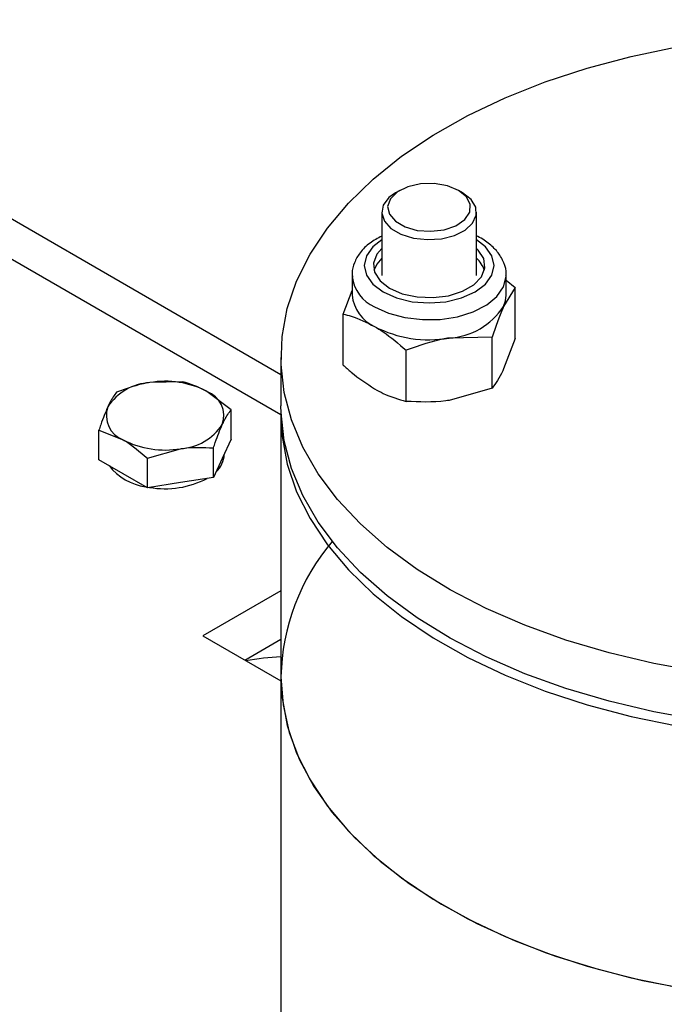
# Model space of a CAD drawing. Units: millimetres. Extents: x 8 to 201, y 4 to 288.
# Drawn here: x 142 to 144, y 156 to 160 of the extents above; entities that cross this region are included whole.
import ezdxf

# ---------------------------------------------------------------- set-up
doc = ezdxf.new("R2010")
doc.units = ezdxf.units.MM

msp = doc.modelspace()

# ---------------------------------------------------------------- linework, layer by layer
at = {"color": 8, "linetype": 'Continuous', "lineweight": 25}
msp.add_line((142.77757, 158.01789), (133.13174, 163.58631), dxfattribs=at)
at = {"color": 7, "linetype": 'Continuous', "lineweight": 25}
for p, q in [((142.77756, 158.18696), (133.38172, 163.61106)), ((143.2788, 158.96415), (143.26112, 158.95394)), ((143.544, 158.95394), (143.52632, 158.96415)), ((143.20256, 158.87231), (143.20256, 158.60612)), ((143.60256, 158.60612), (143.60256, 158.87231)), ((143.07756, 158.60612), (143.07756, 158.52283)), ((143.07756, 158.60612), (143.07769, 158.6009)), ((143.72756, 158.52283), (143.72756, 158.60612)), ((143.76505, 158.5552), (143.71649, 158.47427)), ((143.72756, 158.58531), (143.76505, 158.5552)), ((143.76505, 158.33968), (143.76505, 158.5552)), ((143.04007, 158.44306), (143.07756, 158.54213)), ((143.04007, 158.22753), (143.04007, 158.44306)), ((143.66792, 158.34594), (143.48668, 158.3416)), ((143.66792, 158.13042), (143.66792, 158.34594)), ((143.76505, 158.33968), (143.71649, 158.21134)), ((142.77756, 158.2599), (142.77756, 158.05577)), ((143.30543, 158.07434), (143.30543, 158.28987)), ((142.36349, 158.15709), (142.22407, 158.15375)), ((142.56762, 158.03925), (142.46555, 158.1164)), ((143.66792, 158.13042), (143.48668, 158.07868)), ((142.56762, 157.91458), (142.56762, 158.03925)), ((142.77756, 158.01494), (142.77756, 156.91261)), ((142.00994, 157.82832), (142.00994, 157.95298)), ((142.00994, 157.95298), (142.112, 157.9123)), ((142.56762, 157.91458), (142.53026, 157.8341)), ((142.21406, 157.83514), (142.35348, 157.87494)), ((142.4929, 157.75361), (142.4929, 157.87828)), ((142.53878, 157.85104), (142.53878, 157.85245)), ((142.112, 157.7694), (142.00994, 157.82832)), ((142.21406, 157.71048), (142.21406, 157.83514)), ((142.53026, 157.8341), (142.4929, 157.75361)), ((142.21406, 157.71048), (142.112, 157.7694)), ((142.35348, 157.73205), (142.21406, 157.71048)), ((142.4929, 157.75361), (142.35348, 157.73205)), ((142.77756, 157.27598), (142.44788, 157.08566)), ((142.44788, 157.08566), (142.77756, 156.89533)), ((142.62468, 156.98359), (142.77756, 157.07184)), ((142.77756, 156.91261), (142.77756, 155.34077))]:
    msp.add_line(p, q, dxfattribs=at)
at = {"color": 7, "linetype": 'Continuous', "lineweight": 25, "flags": 128}
for points in [[(144.5461, 156.9343), (144.35094, 156.9693), (144.16173, 157.01386), (143.97984, 157.06765), (143.80664, 157.13026), (143.64341, 157.20123), (143.49135, 157.28004), (143.35158, 157.36611), (143.22515, 157.4588), (143.113, 157.55741), (143.01594, 157.66123), (142.9347, 157.76948), (142.86988, 157.88136), (142.82196, 157.99604), (142.79129, 158.11268), (142.77811, 158.2304), (142.78251, 158.34835), (142.80445, 158.46564), (142.84378, 158.58141), (142.9002, 158.69479), (142.9733, 158.80496), (143.06253, 158.91109), (143.16724, 159.0124), (143.28664, 159.10814), (143.41986, 159.1976), (143.56591, 159.28011), (143.7237, 159.35508), (143.89208, 159.42193), (144.06978, 159.48018), (144.2555, 159.5294), (144.44787, 159.56922)], [(143.5263, 158.96416), (143.47942, 158.98348), (143.42421, 158.99297), (143.36665, 158.9916), (143.31298, 158.97951), (143.26902, 158.95802), (143.23953, 158.92945), (143.22771, 158.8969), (143.23484, 158.8639), (143.26014, 158.83402), (143.30087, 158.8105), (143.35263, 158.7959), (143.40979, 158.79178), (143.46617, 158.79861), (143.51566, 158.81563), (143.55289, 158.84101), (143.57384, 158.87199), (143.57622, 158.90522), (143.55978, 158.93709), (143.5263, 158.96416)], [(143.26112, 158.95394), (143.23322, 158.93374), (143.20937, 158.90219), (143.2027, 158.86799), (143.21378, 158.83418), (143.24164, 158.80375), (143.2838, 158.77941), (143.3365, 158.76333), (143.39508, 158.75693), (143.45432, 158.76079), (143.50897, 158.77455), (143.55415, 158.797), (143.58587, 158.82614), (143.6013, 158.85938), (143.59907, 158.89377), (143.57938, 158.92626), (143.54398, 158.95395), (143.54398, 158.95395)], [(143.20256, 158.71977), (143.18171, 158.69531), (143.16745, 158.65747), (143.17223, 158.61884), (143.19568, 158.58255), (143.23588, 158.55154)], [(143.23588, 158.55154), (143.28959, 158.52833), (143.35246, 158.5148), (143.41938, 158.51203), (143.48493, 158.52027), (143.54382, 158.53883), (143.59126, 158.56621), (143.62341, 158.60021), (143.63767, 158.63805), (143.63289, 158.67669), (143.60944, 158.71297), (143.60256, 158.71977)], [(143.20256, 158.67813), (143.18171, 158.65367), (143.16962, 158.62694)], [(143.71649, 158.47427), (143.72478, 158.49834), (143.72756, 158.52283)], [(145.15256, 156.68471), (144.94839, 156.68979), (144.74574, 156.70497), (144.5461, 156.73016), (144.35094, 156.76517), (144.16173, 156.80973), (143.97984, 156.86351), (143.80664, 156.92612), (143.64341, 156.9971), (143.49135, 157.07591), (143.35158, 157.16198), (143.22515, 157.25466), (143.113, 157.35328), (143.01594, 157.45709), (142.9347, 157.56534), (142.86988, 157.67722), (142.82196, 157.79191), (142.79129, 157.90854), (142.77811, 158.02627), (142.77756, 158.05577)], [(142.77782, 158.03536), (142.78251, 157.9265), (142.80445, 157.80921), (142.84378, 157.69344), (142.9002, 157.58005), (142.9733, 157.46989), (143.06253, 157.36376), (143.16724, 157.26245), (143.28664, 157.16671), (143.41986, 157.07725), (143.56591, 156.99473), (143.7237, 156.91977), (143.89208, 156.85291), (144.06978, 156.79466), (144.2555, 156.74544), (144.44787, 156.70563)], [(142.77756, 156.91261), (142.78251, 156.82417), (142.80445, 156.70688), (142.84378, 156.59111), (142.9002, 156.47772), (142.9733, 156.36756), (143.06253, 156.26143), (143.16724, 156.16012), (143.28664, 156.06438), (143.41986, 155.97492), (143.56591, 155.8924), (143.7237, 155.81744), (143.89208, 155.75058), (144.06978, 155.69233), (144.2555, 155.64311), (144.44787, 155.6033)], [(142.77756, 156.91261), (142.78635, 156.79475), (142.81266, 156.67776), (142.8563, 156.56251), (142.91693, 156.44985), (142.99412, 156.34061), (143.08729, 156.23562), (143.19574, 156.13563), (143.31869, 156.0414), (143.45521, 155.95361), (143.6043, 155.87293), (143.76485, 155.79994), (143.93568, 155.7352), (144.11551, 155.67917), (144.30303, 155.63227), (144.49683, 155.59485)]]:
    msp.add_lwpolyline(points, dxfattribs=at)
at = {"color": 8, "linetype": 'Continuous', "lineweight": 25, "flags": 128}
for points in [[(143.20256, 158.75588), (143.16527, 158.72685), (143.1379, 158.6887), (143.12856, 158.64776), (143.1379, 158.60682), (143.16527, 158.56867), (143.20881, 158.53591)], [(143.20881, 158.53591), (143.26556, 158.51078), (143.33164, 158.49497), (143.40256, 158.48958), (143.47348, 158.49497), (143.53956, 158.51078), (143.59631, 158.53591), (143.63985, 158.56867), (143.66722, 158.60682), (143.67656, 158.64776), (143.66722, 158.6887), (143.63985, 158.72685), (143.60256, 158.75588)], [(143.17275, 158.47345), (143.23194, 158.44643), (143.30033, 158.42802), (143.37423, 158.41921), (143.44966, 158.42048), (143.52255, 158.43175), (143.58897, 158.45243), (143.64534, 158.48139), (143.68863, 158.51707), (143.71649, 158.55756), (143.72742, 158.60066), (143.72756, 158.60713)]]:
    msp.add_lwpolyline(points, dxfattribs=at)
at = {"color": 7, "linetype": 'Continuous', "lineweight": 25}
for centre, radius, start, end in [((143.52989, 158.59518), 0.11028, 16.73698, 48.78006), ((143.24091, 158.53955), 0.1642, 185.8452, 245.47494), ((143.46891, 158.63776), 0.29669, 273.4335, 326.56112), ((143.40201, 158.83326), 0.49889, 242.64283, 279.7711), ((142.23774, 157.92594), 0.22822, 93.4335, 146.56112), ((142.2892, 157.77556), 0.38376, 62.64283, 99.7711), ((142.42663, 158.01361), 0.10991, 340.539, 69.25792), ((142.15093, 158.01508), 0.10991, 160.539, 249.25792), ((142.33981, 158.10276), 0.22822, 273.4335, 326.56112), ((142.28835, 158.25314), 0.38376, 242.64283, 279.7711), ((142.43512, 157.85519), 0.10374, 311.65554, 357.70744), ((142.23836, 157.94745), 0.23487, 217.74068, 262.2647), ((142.28892, 158.09095), 0.38483, 260.10737, 297.47871), ((143.6933, 156.89288), 0.91595, 139.79152, 178.76565), ((142.81675, 155.95402), 1.04328, 92.15272, 100.30669)]:
    msp.add_arc(centre, radius, start, end, dxfattribs=at)
at = {"color": 8, "linetype": 'Continuous', "lineweight": 25}
msp.add_arc((143.23706, 158.6206), 0.16059, 187.04499, 246.3929, dxfattribs=at)
at = {"color": 7, "linetype": 'Continuous', "lineweight": 25}
for points, knots in [([(143.20256, 158.77181), (143.18551, 158.76254), (143.14951, 158.74295), (143.11077, 158.70423), (143.08627, 158.66053), (143.07584, 158.6247), (143.07875, 158.60453), (143.0795, 158.59933)], [0, 0, 0, 0, 0.2330313, 0.4920311, 0.7130883, 0.9260591, 1, 1, 1, 1]), ([(143.72683, 158.60745), (143.72705, 158.60897), (143.7296, 158.62617), (143.71902, 158.65921), (143.69617, 158.70208), (143.65805, 158.73896), (143.62602, 158.7625), (143.60449, 158.77106), (143.60256, 158.77183)], [0, 0, 0, 0, 0.0224912, 0.2550166, 0.4849536, 0.7235842, 0.9752634, 1, 1, 1, 1]), ([(143.71649, 158.47427), (143.71533, 158.47177), (143.69893, 158.4361), (143.68286, 158.38938), (143.66792, 158.34594)], [0, 0, 0, 0, 0.0702148, 1, 1, 1, 1]), ([(143.04007, 158.44306), (143.05121, 158.4402), (143.09446, 158.42913), (143.13939, 158.40677), (143.17275, 158.39016)], [0, 0, 0, 0, 0.2575513, 1, 1, 1, 1]), ([(143.17275, 158.39016), (143.18481, 158.38285), (143.22973, 158.35561), (143.27345, 158.31764), (143.30543, 158.28987)], [0, 0, 0, 0, 0.2686336, 1, 1, 1, 1]), ([(143.48668, 158.3416), (143.48238, 158.34092), (143.42117, 158.33111), (143.3612, 158.30974), (143.30543, 158.28987)], [0, 0, 0, 0, 0.0702148, 1, 1, 1, 1]), ([(143.04007, 158.22753), (143.05121, 158.21753), (143.09446, 158.17867), (143.13939, 158.14915), (143.17275, 158.12724)], [0, 0, 0, 0, 0.2575513, 1, 1, 1, 1]), ([(143.71649, 158.21134), (143.71533, 158.20889), (143.69893, 158.17389), (143.68286, 158.15136), (143.66792, 158.13042)], [0, 0, 0, 0, 0.0702148, 1, 1, 1, 1]), ([(142.22407, 158.15375), (142.22077, 158.15322), (142.17369, 158.14568), (142.12755, 158.12924), (142.08465, 158.11395)], [0, 0, 0, 0, 0.07020058, 1, 1, 1, 1]), ([(142.46555, 158.1164), (142.46313, 158.11778), (142.42867, 158.13741), (142.3949, 158.14761), (142.36349, 158.15709)], [0, 0, 0, 0, 0.0702006, 1, 1, 1, 1]), ([(142.08465, 158.11395), (142.07519, 158.10102), (142.06287, 158.08418), (142.05023, 158.05781), (142.0473, 158.0517)], [0, 0, 0, 0, 0.76815073, 1, 1, 1, 1]), ([(143.17275, 158.12724), (143.18481, 158.12062), (143.22973, 158.09601), (143.27345, 158.0835), (143.30543, 158.07434)], [0, 0, 0, 0, 0.2686336, 1, 1, 1, 1]), ([(143.48668, 158.07868), (143.48238, 158.07804), (143.42117, 158.06891), (143.3612, 158.07172), (143.30543, 158.07434)], [0, 0, 0, 0, 0.07021477, 1, 1, 1, 1]), ([(142.0473, 158.0517), (142.03732, 158.0279), (142.02467, 157.99774), (142.01251, 157.96078), (142.00994, 157.95298)], [0, 0, 0, 0, 0.7889992, 1, 1, 1, 1]), ([(142.53026, 157.97699), (142.53319, 157.98311), (142.54583, 158.00947), (142.55815, 158.02631), (142.56762, 158.03925)], [0, 0, 0, 0, 0.23184927, 1, 1, 1, 1]), ([(142.4929, 157.87828), (142.49547, 157.88608), (142.50763, 157.92304), (142.52028, 157.9532), (142.53026, 157.97699)], [0, 0, 0, 0, 0.2110008, 1, 1, 1, 1]), ([(142.112, 157.9123), (142.11442, 157.91088), (142.14889, 157.89073), (142.18266, 157.86192), (142.21406, 157.83514)], [0, 0, 0, 0, 0.0702006, 1, 1, 1, 1]), ([(142.35348, 157.87494), (142.35679, 157.87544), (142.40387, 157.88246), (142.45, 157.88029), (142.4929, 157.87828)], [0, 0, 0, 0, 0.0702006, 1, 1, 1, 1])]:
    msp.add_open_spline(points, degree=3, knots=knots, dxfattribs=at)

doc.saveas('drawing.dxf')
